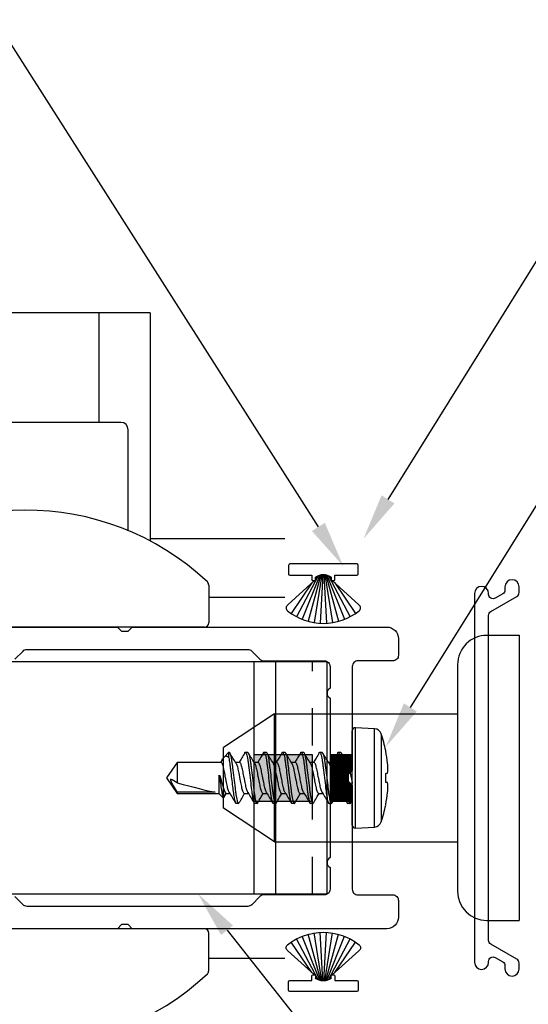
# Model space of a CAD drawing. Units: inches. Extents: x 0 to 575, y -171 to 369.
# Drawn here: x 570 to 571, y -6 to -3 of the extents above; entities that cross this region are included whole.
import ezdxf
from ezdxf import colors
from ezdxf.entities.mleader import LeaderData, LeaderLine
from ezdxf.math import Vec2, Vec3

# ---------------------------------------------------------------- set-up
doc = ezdxf.new("R2010")
doc.units = ezdxf.units.IN
doc.header["$LTSCALE"] = 0.5
doc.header["$MEASUREMENT"] = 0
doc.linetypes.add('HIDDEN2', pattern=[0.1875, 0.125, -0.0625])
doc.layers.get('0').update_dxf_attribs({"color": 255})
doc.layers.get('Defpoints').update_dxf_attribs({"color": 8})
doc.layers.add('Dimensions', color=74, linetype='Continuous', lineweight=9)
doc.layers.add("Part No's", color=8, linetype='Continuous', lineweight=35)
for name, color, linetype in [('Extrusion_01', 5, 'Continuous'), ('Extrusion_02', 1, 'Continuous'), ('Fastener', 9, 'Continuous'), ('Gasket', 9, 'Continuous'), ('Hardware', 30, 'Continuous'), ('Mesh', 8, 'Continuous')]:
    doc.layers.add(name, color=color, linetype=linetype)
doc.styles.get("Standard").update_dxf_attribs({"font": 'arial.ttf'})
doc.dimstyles.new('CRL$0', dxfattribs={"dimtxt": 0.125, "dimasz": 0.125, "dimexe": 0.125, "dimexo": 0.0625, "dimgap": 0.0625, "dimtad": 1, "dimdec": 4, "dimzin": 3, "dimdsep": 46, "dimlunit": 5, "dimtxsty": 'Standard', "dimblk": 'ARCHTICK', "dimcen": 0, "dimclrd": 256, "dimclre": 256, "dimclrt": 256, "dimadec": 8, "dimazin": 0, "dimtfac": 1, "dimtdec": 4, "dimtofl": 0, "dimtmove": 0, "dimatfit": 3, "dimfxl": 0.125, "dimtfill": 1, "dimfrac": 2, "dimtolj": 1, "dimtzin": 0, "dimlwd": -1, "dimlwe": -1, "dimarcsym": 0})

# ---------------------------------------------------------------- blocks, each defined once
blk = doc.blocks.new('620X12PPHSDSS')
for p, q in [((-0.0084, 0.135), (-0.0598, 0.1323)), ((-0.0084, 0.135), (-0.0084, -0.135)), ((-0.0777, -0.1187), (-0.0777, 0.1187)), ((-0.0598, 0.1323), (-0.0598, 0)), ((0, 0.127), (0, -0.127)), ((-0.0898, 0.073), (-0.0898, 0.072)), ((0.0045, 0.0672), (-0.0001, 0.0594)), ((0.0063, 0.069), (0.0125, 0.069)), ((0.0563, 0.069), (0.0625, 0.069)), ((0.1063, 0.069), (0.1125, 0.069)), ((0.1563, 0.069), (0.1625, 0.069)), ((0.2063, 0.069), (0.2125, 0.069)), ((0.2563, 0.069), (0.2625, 0.069)), ((0.3063, 0.069), (0.3125, 0.069)), ((0.3474, 0.0537), (0.3405, 0.0417)), ((0.3594, 0.0417), (0.3474, 0.0537)), ((0.0405, 0.0417), (0.0295, 0.0417)), ((0.0905, 0.0417), (0.0795, 0.0417)), ((0.1405, 0.0417), (0.1295, 0.0417)), ((0.1905, 0.0417), (0.1795, 0.0417)), ((0.2405, 0.0417), (0.2295, 0.0417)), ((0.2905, 0.0417), (0.2795, 0.0417)), ((0.3405, 0.0417), (0.3295, 0.0417)), ((0.3459, 0.0527), (0.3393, 0.0417)), ((0.4708, 0.0417), (0.3594, 0.0417)), ((0.3594, -0.0065), (0.3594, 0.0417)), ((0.3688, 0.0389), (0.4708, 0.0389)), ((0.5, 0), (0.4708, 0.0417)), ((0.4708, 0.0389), (0.4708, 0.0417)), ((-0.0898, 0.0122), (-0.0898, -0.0122)), ((-0.0598, 0), (-0.0598, -0.1323)), ((0.3563, -0.0065), (0.3563, 0.0003)), ((0.4708, -0.0417), (0.4708, 0.0132)), ((0.4708, -0.0417), (0.5, 0)), ((0.3594, -0.0065), (0.3563, -0.0065)), ((0.0001, -0.049), (0.0045, -0.0417)), ((0.0033, -0.0417), (0.0143, -0.0417)), ((0.0533, -0.0417), (0.0643, -0.0417)), ((0.1033, -0.0417), (0.1143, -0.0417)), ((0.1533, -0.0417), (0.1643, -0.0417)), ((0.2033, -0.0417), (0.2143, -0.0417)), ((0.2533, -0.0417), (0.2643, -0.0417)), ((0.3033, -0.0417), (0.3143, -0.0417)), ((0.3502, -0.0488), (0.3545, -0.0417)), ((0.3533, -0.0417), (0.4708, -0.0417)), ((-0.0898, -0.072), (-0.0898, -0.073)), ((0.0375, -0.069), (0.0313, -0.069)), ((0.0875, -0.069), (0.0813, -0.069)), ((0.1375, -0.069), (0.1313, -0.069)), ((0.1875, -0.069), (0.1813, -0.069)), ((0.2375, -0.069), (0.2313, -0.069)), ((0.2875, -0.069), (0.2813, -0.069)), ((0.3321, -0.069), (0.3313, -0.069)), ((0.3321, -0.054), (0.3321, -0.069)), ((0.3321, -0.069), (0.3449, -0.0562)), ((-0.0598, -0.1323), (-0.0084, -0.135))]:
    blk.add_line(p, q)
at = {"flags": 128}
for points in [[(-0.0947, 0.0127), (-0.0942, 0.0127), (-0.0937, 0.0126), (-0.0932, 0.0125), (-0.0926, 0.0125), (-0.092, 0.0124), (-0.0913, 0.0123), (-0.0906, 0.0123), (-0.0898, 0.0122)], [(-0.0898, -0.0122), (-0.0906, -0.0123), (-0.0913, -0.0123), (-0.092, -0.0124), (-0.0926, -0.0125), (-0.0932, -0.0125), (-0.0937, -0.0126), (-0.0942, -0.0127), (-0.0947, -0.0127)]]:
    blk.add_lwpolyline(points, dxfattribs=at)
for centre, radius, start, end in [((-0.008, 0.127), 0.008, 0, 93), ((0.277, 0), 0.374, 161.5026, 168.738), ((-0.0587, 0.1123), 0.02, 93, 161.5026), ((0.2783, 0), 0.3751, 168.9301, 173.9191), ((0.2227, 0.0104), 0.3188, 174.7225, 178.1491), ((-0.0369, 0.0253), 0.0592, 184.4837, 192.3363), ((-0.0369, -0.0253), 0.0592, 167.6637, 175.5163), ((0.2227, -0.0104), 0.3188, 181.8509, 185.2775), ((0.2783, 0), 0.3751, 186.0809, 191.0699), ((0.277, 0), 0.374, 191.262, 198.4974), ((-0.0587, -0.1123), 0.02, 198.4974, 267), ((-0.008, -0.127), 0.008, 267, 0)]:
    blk.add_arc(centre, radius, start, end)
blk.add_ellipse((0.4907, 0), major_axis=(0.143, -0.0411), ratio=0.048755, start_param=1.724549, end_param=2.605956)
for points, knots in [([(0.0063, 0.069), (0.0058, 0.0689), (0.0052, 0.0688), (0.0046, 0.0673), (0.0045, 0.067)], [0, 0, 0, 0, 0.824183, 1, 1, 1, 1]), ([(0.0313, -0.069), (0.0303, -0.069), (0.0293, -0.0673), (0.0271, -0.0603), (0.0259, -0.055), (0.0244, -0.0453), (0.0239, -0.0418), (0.0229, -0.0345), (0.0225, -0.0308), (0.021, -0.0185), (0.0199, -0.0092), (0.0176, 0.0092), (0.0165, 0.0185), (0.015, 0.0308), (0.0146, 0.0345), (0.0136, 0.0418), (0.0131, 0.0453), (0.0116, 0.055), (0.0104, 0.0603), (0.0082, 0.0673), (0.0072, 0.069), (0.0063, 0.069)], [0, 0, 0, 0, 0.125, 0.125, 0.25, 0.25, 0.3125, 0.3125, 0.375, 0.375, 0.5, 0.5, 0.625, 0.625, 0.6875, 0.6875, 0.75, 0.75, 0.875, 0.875, 1, 1, 1, 1]), ([(0.0375, -0.069), (0.0366, -0.069), (0.0355, -0.0673), (0.0333, -0.0603), (0.0322, -0.055), (0.0306, -0.0453), (0.0301, -0.0418), (0.0292, -0.0345), (0.0287, -0.0308), (0.0272, -0.0185), (0.0261, -0.0092), (0.0239, 0.0092), (0.0228, 0.0185), (0.0213, 0.0308), (0.0208, 0.0345), (0.0199, 0.0418), (0.0194, 0.0453), (0.0178, 0.055), (0.0167, 0.0603), (0.0145, 0.0673), (0.0134, 0.069), (0.0125, 0.069)], [0, 0, 0, 0, 0.125, 0.125, 0.25, 0.25, 0.3125, 0.3125, 0.375, 0.375, 0.5, 0.5, 0.625, 0.625, 0.6875, 0.6875, 0.75, 0.75, 0.875, 0.875, 1, 1, 1, 1]), ([(0.0307, 0.0396), (0.0279, 0.0442), (0.0223, 0.0536), (0.0167, 0.063), (0.0139, 0.0678)], [0, 0, 0, 0, 0.497242, 1, 1, 1, 1]), ([(0.0548, 0.0677), (0.052, 0.063), (0.0469, 0.0543), (0.0417, 0.0456), (0.0393, 0.0417)], [0, 0, 0, 0, 0.545359, 1, 1, 1, 1]), ([(0.0563, 0.069), (0.0559, 0.0689), (0.0554, 0.0689), (0.0549, 0.0678), (0.0548, 0.0675)], [0, 0, 0, 0, 0.779448, 1, 1, 1, 1]), ([(0.0813, -0.069), (0.0803, -0.069), (0.0793, -0.0673), (0.0771, -0.0603), (0.0759, -0.055), (0.0744, -0.0453), (0.0739, -0.0418), (0.0729, -0.0345), (0.0725, -0.0308), (0.071, -0.0185), (0.0699, -0.0092), (0.0676, 0.0092), (0.0665, 0.0185), (0.065, 0.0308), (0.0646, 0.0345), (0.0636, 0.0418), (0.0631, 0.0453), (0.0616, 0.055), (0.0604, 0.0603), (0.0582, 0.0673), (0.0572, 0.069), (0.0563, 0.069)], [0, 0, 0, 0, 0.125, 0.125, 0.25, 0.25, 0.3125, 0.3125, 0.375, 0.375, 0.5, 0.5, 0.625, 0.625, 0.6875, 0.6875, 0.75, 0.75, 0.875, 0.875, 1, 1, 1, 1]), ([(0.0875, -0.069), (0.0866, -0.069), (0.0855, -0.0673), (0.0833, -0.0603), (0.0822, -0.055), (0.0806, -0.0453), (0.0801, -0.0418), (0.0792, -0.0345), (0.0787, -0.0308), (0.0772, -0.0185), (0.0761, -0.0092), (0.0739, 0.0092), (0.0728, 0.0185), (0.0713, 0.0308), (0.0708, 0.0345), (0.0699, 0.0418), (0.0694, 0.0453), (0.0678, 0.055), (0.0667, 0.0603), (0.0645, 0.0673), (0.0634, 0.069), (0.0625, 0.069)], [0, 0, 0, 0, 0.125, 0.125, 0.25, 0.25, 0.3125, 0.3125, 0.375, 0.375, 0.5, 0.5, 0.625, 0.625, 0.6875, 0.6875, 0.75, 0.75, 0.875, 0.875, 1, 1, 1, 1]), ([(0.0808, 0.0395), (0.078, 0.0442), (0.0723, 0.0535), (0.0668, 0.0629), (0.064, 0.0677)], [0, 0, 0, 0, 0.497319, 1, 1, 1, 1]), ([(0.1048, 0.0677), (0.102, 0.063), (0.0969, 0.0543), (0.0917, 0.0456), (0.0893, 0.0417)], [0, 0, 0, 0, 0.544732, 1, 1, 1, 1]), ([(0.1063, 0.069), (0.1059, 0.0689), (0.1054, 0.0689), (0.1049, 0.0678), (0.1048, 0.0675)], [0, 0, 0, 0, 0.7777953, 1, 1, 1, 1]), ([(0.1313, -0.069), (0.1303, -0.069), (0.1293, -0.0673), (0.1271, -0.0603), (0.1259, -0.055), (0.1244, -0.0453), (0.1239, -0.0418), (0.1229, -0.0345), (0.1225, -0.0308), (0.121, -0.0185), (0.1199, -0.0092), (0.1176, 0.0092), (0.1165, 0.0185), (0.115, 0.0308), (0.1146, 0.0345), (0.1136, 0.0418), (0.1131, 0.0453), (0.1116, 0.055), (0.1104, 0.0603), (0.1082, 0.0673), (0.1072, 0.069), (0.1063, 0.069)], [0, 0, 0, 0, 0.125, 0.125, 0.25, 0.25, 0.3125, 0.3125, 0.375, 0.375, 0.5, 0.5, 0.625, 0.625, 0.6875, 0.6875, 0.75, 0.75, 0.875, 0.875, 1, 1, 1, 1]), ([(0.1375, -0.069), (0.1366, -0.069), (0.1355, -0.0673), (0.1333, -0.0603), (0.1322, -0.055), (0.1306, -0.0453), (0.1301, -0.0418), (0.1292, -0.0345), (0.1287, -0.0308), (0.1272, -0.0185), (0.1261, -0.0092), (0.1239, 0.0092), (0.1228, 0.0185), (0.1213, 0.0308), (0.1208, 0.0345), (0.1199, 0.0418), (0.1194, 0.0453), (0.1178, 0.055), (0.1167, 0.0603), (0.1145, 0.0673), (0.1134, 0.069), (0.1125, 0.069)], [0, 0, 0, 0, 0.125, 0.125, 0.25, 0.25, 0.3125, 0.3125, 0.375, 0.375, 0.5, 0.5, 0.625, 0.625, 0.6875, 0.6875, 0.75, 0.75, 0.875, 0.875, 1, 1, 1, 1]), ([(0.1308, 0.0395), (0.1276, 0.0448), (0.1219, 0.0542), (0.1164, 0.0636), (0.1139, 0.0678)], [0, 0, 0, 0, 0.562668, 1, 1, 1, 1]), ([(0.1548, 0.0677), (0.152, 0.063), (0.1469, 0.0543), (0.1417, 0.0457), (0.1393, 0.0417)], [0, 0, 0, 0, 0.5440917, 1, 1, 1, 1]), ([(0.1563, 0.069), (0.1559, 0.0689), (0.1554, 0.0689), (0.1549, 0.0678), (0.1548, 0.0675)], [0, 0, 0, 0, 0.779584, 1, 1, 1, 1]), ([(0.1813, -0.069), (0.1803, -0.069), (0.1793, -0.0673), (0.1771, -0.0603), (0.1759, -0.055), (0.1744, -0.0453), (0.1739, -0.0418), (0.1729, -0.0345), (0.1725, -0.0308), (0.171, -0.0185), (0.1699, -0.0092), (0.1676, 0.0092), (0.1665, 0.0185), (0.165, 0.0308), (0.1646, 0.0345), (0.1636, 0.0418), (0.1631, 0.0453), (0.1616, 0.055), (0.1604, 0.0603), (0.1582, 0.0673), (0.1572, 0.069), (0.1563, 0.069)], [0, 0, 0, 0, 0.125, 0.125, 0.25, 0.25, 0.3125, 0.3125, 0.375, 0.375, 0.5, 0.5, 0.625, 0.625, 0.6875, 0.6875, 0.75, 0.75, 0.875, 0.875, 1, 1, 1, 1]), ([(0.1875, -0.069), (0.1866, -0.069), (0.1855, -0.0673), (0.1833, -0.0603), (0.1822, -0.055), (0.1806, -0.0453), (0.1801, -0.0418), (0.1792, -0.0345), (0.1787, -0.0308), (0.1772, -0.0185), (0.1761, -0.0092), (0.1739, 0.0092), (0.1728, 0.0185), (0.1713, 0.0308), (0.1708, 0.0345), (0.1699, 0.0418), (0.1694, 0.0453), (0.1678, 0.055), (0.1667, 0.0603), (0.1645, 0.0673), (0.1634, 0.069), (0.1625, 0.069)], [0, 0, 0, 0, 0.125, 0.125, 0.25, 0.25, 0.3125, 0.3125, 0.375, 0.375, 0.5, 0.5, 0.625, 0.625, 0.6875, 0.6875, 0.75, 0.75, 0.875, 0.875, 1, 1, 1, 1]), ([(0.1807, 0.0396), (0.1779, 0.0442), (0.1723, 0.0536), (0.1668, 0.063), (0.164, 0.0677)], [0, 0, 0, 0, 0.497417, 1, 1, 1, 1]), ([(0.2048, 0.0677), (0.2017, 0.0624), (0.1966, 0.0537), (0.1913, 0.0451), (0.1893, 0.0417)], [0, 0, 0, 0, 0.607135, 1, 1, 1, 1]), ([(0.2063, 0.069), (0.2059, 0.0689), (0.2054, 0.0689), (0.2049, 0.0678), (0.2048, 0.0675)], [0, 0, 0, 0, 0.786917, 1, 1, 1, 1]), ([(0.2313, -0.069), (0.2303, -0.069), (0.2293, -0.0673), (0.2271, -0.0603), (0.2259, -0.055), (0.2244, -0.0453), (0.2239, -0.0418), (0.2229, -0.0345), (0.2225, -0.0308), (0.221, -0.0185), (0.2199, -0.0092), (0.2176, 0.0092), (0.2165, 0.0185), (0.215, 0.0308), (0.2146, 0.0345), (0.2136, 0.0418), (0.2131, 0.0453), (0.2116, 0.055), (0.2104, 0.0603), (0.2082, 0.0673), (0.2072, 0.069), (0.2063, 0.069)], [0, 0, 0, 0, 0.125, 0.125, 0.25, 0.25, 0.3125, 0.3125, 0.375, 0.375, 0.5, 0.5, 0.625, 0.625, 0.6875, 0.6875, 0.75, 0.75, 0.875, 0.875, 1, 1, 1, 1]), ([(0.2375, -0.069), (0.2366, -0.069), (0.2355, -0.0673), (0.2333, -0.0603), (0.2322, -0.055), (0.2306, -0.0453), (0.2301, -0.0418), (0.2292, -0.0345), (0.2287, -0.0308), (0.2272, -0.0185), (0.2261, -0.0092), (0.2239, 0.0092), (0.2228, 0.0185), (0.2213, 0.0308), (0.2208, 0.0345), (0.2199, 0.0418), (0.2194, 0.0453), (0.2178, 0.055), (0.2167, 0.0603), (0.2145, 0.0673), (0.2134, 0.069), (0.2125, 0.069)], [0, 0, 0, 0, 0.125, 0.125, 0.25, 0.25, 0.3125, 0.3125, 0.375, 0.375, 0.5, 0.5, 0.625, 0.625, 0.6875, 0.6875, 0.75, 0.75, 0.875, 0.875, 1, 1, 1, 1]), ([(0.2308, 0.0395), (0.228, 0.0442), (0.2223, 0.0535), (0.2168, 0.063), (0.214, 0.0677)], [0, 0, 0, 0, 0.497176, 1, 1, 1, 1]), ([(0.2548, 0.0677), (0.2517, 0.0624), (0.2466, 0.0538), (0.2413, 0.0451), (0.2393, 0.0417)], [0, 0, 0, 0, 0.607548, 1, 1, 1, 1]), ([(0.2563, 0.069), (0.2559, 0.0689), (0.2554, 0.0689), (0.2549, 0.0678), (0.2548, 0.0676)], [0, 0, 0, 0, 0.7943095, 1, 1, 1, 1]), ([(0.2813, -0.069), (0.2803, -0.069), (0.2793, -0.0673), (0.2771, -0.0603), (0.2759, -0.055), (0.2744, -0.0453), (0.2739, -0.0418), (0.2729, -0.0345), (0.2725, -0.0308), (0.271, -0.0185), (0.2699, -0.0092), (0.2676, 0.0092), (0.2665, 0.0185), (0.265, 0.0308), (0.2646, 0.0345), (0.2636, 0.0418), (0.2631, 0.0453), (0.2616, 0.055), (0.2604, 0.0603), (0.2582, 0.0673), (0.2572, 0.069), (0.2563, 0.069)], [0, 0, 0, 0, 0.125, 0.125, 0.25, 0.25, 0.3125, 0.3125, 0.375, 0.375, 0.5, 0.5, 0.625, 0.625, 0.6875, 0.6875, 0.75, 0.75, 0.875, 0.875, 1, 1, 1, 1]), ([(0.2875, -0.069), (0.2866, -0.069), (0.2855, -0.0673), (0.2833, -0.0603), (0.2822, -0.055), (0.2806, -0.0453), (0.2801, -0.0418), (0.2792, -0.0345), (0.2787, -0.0308), (0.2772, -0.0185), (0.2761, -0.0092), (0.2739, 0.0092), (0.2728, 0.0185), (0.2713, 0.0308), (0.2708, 0.0345), (0.2699, 0.0418), (0.2694, 0.0453), (0.2678, 0.055), (0.2667, 0.0603), (0.2645, 0.0673), (0.2634, 0.069), (0.2625, 0.069)], [0, 0, 0, 0, 0.125, 0.125, 0.25, 0.25, 0.3125, 0.3125, 0.375, 0.375, 0.5, 0.5, 0.625, 0.625, 0.6875, 0.6875, 0.75, 0.75, 0.875, 0.875, 1, 1, 1, 1]), ([(0.2807, 0.0396), (0.2779, 0.0442), (0.2723, 0.0536), (0.2667, 0.063), (0.2639, 0.0678)], [0, 0, 0, 0, 0.497243, 1, 1, 1, 1]), ([(0.3048, 0.0678), (0.3024, 0.0636), (0.2973, 0.0549), (0.292, 0.0463), (0.2893, 0.0417)], [0, 0, 0, 0, 0.473331, 1, 1, 1, 1]), ([(0.3063, 0.069), (0.3059, 0.0689), (0.3054, 0.0689), (0.3049, 0.0678), (0.3048, 0.0676)], [0, 0, 0, 0, 0.800751, 1, 1, 1, 1]), ([(0.3313, -0.069), (0.3303, -0.069), (0.3293, -0.0673), (0.3271, -0.0603), (0.3259, -0.055), (0.3244, -0.0453), (0.3239, -0.0418), (0.3229, -0.0345), (0.3225, -0.0308), (0.321, -0.0185), (0.3199, -0.0092), (0.3176, 0.0092), (0.3165, 0.0185), (0.315, 0.0308), (0.3146, 0.0345), (0.3136, 0.0418), (0.3131, 0.0453), (0.3116, 0.055), (0.3104, 0.0603), (0.3082, 0.0673), (0.3072, 0.069), (0.3063, 0.069)], [0, 0, 0, 0, 0.125, 0.125, 0.25, 0.25, 0.3125, 0.3125, 0.375, 0.375, 0.5, 0.5, 0.625, 0.625, 0.6875, 0.6875, 0.75, 0.75, 0.875, 0.875, 1, 1, 1, 1]), ([(0.3321, -0.054), (0.3312, -0.0495), (0.3304, -0.0441), (0.3293, -0.0355), (0.3289, -0.0326), (0.3282, -0.0263), (0.3278, -0.023), (0.3265, -0.0128), (0.3257, -0.0054), (0.3239, 0.0091), (0.323, 0.0163), (0.3214, 0.0296), (0.3207, 0.0356), (0.3192, 0.0468), (0.3183, 0.0519), (0.3166, 0.0604), (0.3157, 0.0637), (0.314, 0.068), (0.3132, 0.069), (0.3125, 0.069)], [0, 0, 0, 0, 0.125, 0.125, 0.1875, 0.1875, 0.25, 0.25, 0.375, 0.375, 0.5, 0.5, 0.625, 0.625, 0.75, 0.75, 0.875, 0.875, 1, 1, 1, 1]), ([(0.3308, 0.0395), (0.328, 0.0442), (0.3223, 0.0535), (0.3168, 0.0629), (0.314, 0.0677)], [0, 0, 0, 0, 0.497319, 1, 1, 1, 1]), ([(0.346, 0.0527), (0.346, 0.0527), (0.3462, 0.0535), (0.3467, 0.054), (0.3472, 0.0538), (0.3474, 0.0537)], [0, 0, 0, 0, 0.052021, 0.521605, 1, 1, 1, 1]), ([(0.3474, 0.0537), (0.3474, 0.0537), (0.3477, 0.0521), (0.3484, 0.0479), (0.3488, 0.0461), (0.3495, 0.042), (0.3499, 0.0397), (0.352, 0.027), (0.3542, 0.0133), (0.3563, 0.0003)], [0, 0, 0, 0, 0.25, 0.25, 0.375, 0.375, 0.5, 0.5, 1, 1, 1, 1]), ([(0.0307, 0.0394), (0.0309, 0.0392), (0.0317, 0.0382), (0.033, 0.0348), (0.0346, 0.0296), (0.0361, 0.0233), (0.0375, 0.0161), (0.0391, 0.0083), (0.0408, 0), (0.0424, -0.0083), (0.044, -0.0161), (0.0454, -0.0233), (0.0469, -0.0296), (0.0485, -0.0349), (0.0502, -0.0388), (0.0518, -0.0413), (0.0528, -0.0416), (0.0533, -0.0417)], [0, 0, 0, 0, 0.0250955, 0.0963161, 0.1670283, 0.2357814, 0.3029287, 0.372484, 0.4435342, 0.5145845, 0.5841398, 0.6512871, 0.7200402, 0.7907524, 0.8619729, 0.9321844, 1, 1, 1, 1]), ([(0.063, -0.0394), (0.0628, -0.0391), (0.0621, -0.0381), (0.0608, -0.0348), (0.0591, -0.0296), (0.0576, -0.0233), (0.0562, -0.0161), (0.0547, -0.0083), (0.053, 0), (0.0513, 0.0083), (0.0498, 0.0161), (0.0484, 0.0233), (0.0469, 0.0296), (0.0452, 0.0349), (0.0436, 0.0388), (0.0419, 0.0413), (0.041, 0.0416), (0.0405, 0.0417)], [0, 0, 0, 0, 0.023434, 0.094776, 0.165609, 0.234479, 0.301741, 0.371415, 0.442586, 0.513757, 0.583431, 0.650693, 0.719563, 0.790396, 0.861738, 0.932069, 1, 1, 1, 1]), ([(0.0808, 0.0394), (0.0809, 0.0391), (0.0817, 0.0382), (0.083, 0.0348), (0.0846, 0.0296), (0.0861, 0.0233), (0.0875, 0.0161), (0.0891, 0.0083), (0.0908, 0), (0.0924, -0.0083), (0.094, -0.0161), (0.0954, -0.0233), (0.0969, -0.0296), (0.0985, -0.0349), (0.1002, -0.0388), (0.1018, -0.0413), (0.1028, -0.0416), (0.1033, -0.0417)], [0, 0, 0, 0, 0.023888, 0.095196, 0.165996, 0.234834, 0.302065, 0.371706, 0.442845, 0.513983, 0.583625, 0.650855, 0.719693, 0.790493, 0.861802, 0.9321, 1, 1, 1, 1]), ([(0.113, -0.0394), (0.1128, -0.0392), (0.1121, -0.0382), (0.1108, -0.0348), (0.1091, -0.0296), (0.1076, -0.0233), (0.1062, -0.0161), (0.1047, -0.0083), (0.103, 0), (0.1013, 0.0083), (0.0998, 0.0161), (0.0984, 0.0233), (0.0969, 0.0296), (0.0952, 0.0349), (0.0936, 0.0388), (0.0919, 0.0413), (0.091, 0.0416), (0.0905, 0.0417)], [0, 0, 0, 0, 0.0243899, 0.095662, 0.1664254, 0.2352282, 0.3024241, 0.3720298, 0.4431314, 0.5142331, 0.5838388, 0.6510347, 0.7198375, 0.7906009, 0.861873, 0.9321353, 1, 1, 1, 1]), ([(0.1308, 0.0394), (0.1309, 0.0391), (0.1317, 0.0382), (0.133, 0.0348), (0.1346, 0.0296), (0.1361, 0.0233), (0.1375, 0.0161), (0.1391, 0.0083), (0.1407, 0), (0.1424, -0.0083), (0.144, -0.0161), (0.1454, -0.0233), (0.1469, -0.0296), (0.1485, -0.0349), (0.1502, -0.0388), (0.1518, -0.0413), (0.1528, -0.0416), (0.1533, -0.0417)], [0, 0, 0, 0, 0.023796, 0.095112, 0.165918, 0.234763, 0.302, 0.371648, 0.442793, 0.513938, 0.583586, 0.650822, 0.719667, 0.790474, 0.861789, 0.932094, 1, 1, 1, 1]), ([(0.1631, -0.0395), (0.1628, -0.0392), (0.1621, -0.0382), (0.1608, -0.0348), (0.1591, -0.0296), (0.1576, -0.0233), (0.1562, -0.0161), (0.1547, -0.0083), (0.153, 0), (0.1513, 0.0083), (0.1498, 0.0161), (0.1484, 0.0233), (0.1469, 0.0296), (0.1452, 0.0349), (0.1436, 0.0388), (0.1419, 0.0413), (0.141, 0.0416), (0.1405, 0.0417)], [0, 0, 0, 0, 0.0264842, 0.0976033, 0.1682148, 0.2368699, 0.3039216, 0.3733778, 0.4443268, 0.5152759, 0.5847321, 0.6517838, 0.7204389, 0.7910504, 0.8621695, 0.932281, 1, 1, 1, 1]), ([(0.1807, 0.0394), (0.1809, 0.0392), (0.1817, 0.0382), (0.183, 0.0348), (0.1846, 0.0296), (0.1861, 0.0233), (0.1875, 0.0161), (0.1891, 0.0083), (0.1907, 0), (0.1924, -0.0083), (0.194, -0.0161), (0.1954, -0.0233), (0.1969, -0.0296), (0.1985, -0.0349), (0.2002, -0.0388), (0.2018, -0.0413), (0.2028, -0.0416), (0.2033, -0.0417)], [0, 0, 0, 0, 0.025219, 0.096431, 0.167134, 0.235878, 0.303017, 0.372563, 0.443605, 0.514646, 0.584192, 0.651331, 0.720076, 0.790779, 0.86199, 0.932193, 1, 1, 1, 1]), ([(0.213, -0.0395), (0.2128, -0.0392), (0.2121, -0.0382), (0.2108, -0.0348), (0.2091, -0.0296), (0.2076, -0.0233), (0.2062, -0.0161), (0.2047, -0.0083), (0.203, 0), (0.2013, 0.0083), (0.1998, 0.0161), (0.1984, 0.0233), (0.1969, 0.0296), (0.1952, 0.0349), (0.1936, 0.0388), (0.1919, 0.0413), (0.191, 0.0416), (0.1905, 0.0417)], [0, 0, 0, 0, 0.025513, 0.096703, 0.167385, 0.236108, 0.303227, 0.372753, 0.443772, 0.514792, 0.584318, 0.651436, 0.72016, 0.790842, 0.862032, 0.932213, 1, 1, 1, 1]), ([(0.2308, 0.0394), (0.231, 0.0391), (0.2317, 0.0381), (0.233, 0.0348), (0.2346, 0.0296), (0.2361, 0.0233), (0.2375, 0.0161), (0.2391, 0.0083), (0.2408, 0), (0.2424, -0.0083), (0.244, -0.0161), (0.2454, -0.0233), (0.2469, -0.0296), (0.2485, -0.0349), (0.2502, -0.0388), (0.2518, -0.0413), (0.2528, -0.0416), (0.2533, -0.0417)], [0, 0, 0, 0, 0.023129, 0.094493, 0.165348, 0.23424, 0.301522, 0.371218, 0.442412, 0.513605, 0.583301, 0.650584, 0.719475, 0.79033, 0.861694, 0.932048, 1, 1, 1, 1]), ([(0.263, -0.0394), (0.2628, -0.0392), (0.2621, -0.0382), (0.2608, -0.0348), (0.2591, -0.0296), (0.2576, -0.0233), (0.2562, -0.0161), (0.2547, -0.0083), (0.253, 0), (0.2513, 0.0083), (0.2498, 0.0161), (0.2484, 0.0233), (0.2469, 0.0296), (0.2452, 0.0349), (0.2436, 0.0388), (0.2419, 0.0413), (0.241, 0.0416), (0.2405, 0.0417)], [0, 0, 0, 0, 0.0242, 0.095486, 0.166263, 0.23508, 0.302289, 0.371908, 0.443023, 0.514139, 0.583758, 0.650967, 0.719783, 0.79056, 0.861846, 0.932122, 1, 1, 1, 1]), ([(0.2807, 0.0394), (0.2809, 0.0392), (0.2817, 0.0382), (0.283, 0.0348), (0.2846, 0.0296), (0.2861, 0.0233), (0.2875, 0.0161), (0.2891, 0.0083), (0.2908, 0), (0.2924, -0.0083), (0.294, -0.0161), (0.2954, -0.0233), (0.2969, -0.0296), (0.2985, -0.0349), (0.3002, -0.0388), (0.3018, -0.0413), (0.3028, -0.0416), (0.3033, -0.0417)], [0, 0, 0, 0, 0.025106, 0.096325, 0.167037, 0.235789, 0.302936, 0.37249, 0.44354, 0.51459, 0.584144, 0.651291, 0.720043, 0.790755, 0.861974, 0.932185, 1, 1, 1, 1]), ([(0.313, -0.0394), (0.3128, -0.0391), (0.3121, -0.0381), (0.3108, -0.0348), (0.3091, -0.0296), (0.3076, -0.0233), (0.3062, -0.0161), (0.3047, -0.0083), (0.303, 0), (0.3013, 0.0083), (0.2998, 0.0161), (0.2984, 0.0233), (0.2969, 0.0296), (0.2952, 0.0349), (0.2936, 0.0388), (0.2919, 0.0413), (0.291, 0.0416), (0.2905, 0.0417)], [0, 0, 0, 0, 0.023282, 0.094635, 0.165479, 0.23436, 0.301632, 0.371317, 0.442499, 0.513681, 0.583366, 0.650638, 0.719519, 0.790363, 0.861716, 0.932058, 1, 1, 1, 1]), ([(0.3308, 0.0394), (0.3309, 0.0391), (0.3317, 0.0382), (0.333, 0.0348), (0.3346, 0.0296), (0.3361, 0.0233), (0.3375, 0.0161), (0.3391, 0.0083), (0.3408, 0), (0.3424, -0.0083), (0.344, -0.0161), (0.3454, -0.0233), (0.3469, -0.0296), (0.3485, -0.0349), (0.3502, -0.0388), (0.3518, -0.0413), (0.3528, -0.0416), (0.3533, -0.0417)], [0, 0, 0, 0, 0.02388, 0.09519, 0.16599, 0.234829, 0.30206, 0.371702, 0.442841, 0.513979, 0.583621, 0.650852, 0.719691, 0.790492, 0.861801, 0.9321, 1, 1, 1, 1]), ([(0.3563, -0.0065), (0.3548, -0.0005), (0.3533, 0.0056), (0.3501, 0.017), (0.3484, 0.0224), (0.3452, 0.0314), (0.3436, 0.0352), (0.3413, 0.0403), (0.3405, 0.0417), (0.3405, 0.0417)], [0, 0, 0, 0, 0.25, 0.25, 0.5, 0.5, 0.75, 0.75, 1, 1, 1, 1]), ([(0.4893, 0.0032), (0.4888, 0.0066), (0.4876, 0.0097), (0.4848, 0.0159), (0.4832, 0.0189), (0.4781, 0.0276), (0.4745, 0.0333), (0.4708, 0.0389)], [0, 0, 0, 0, 0.25, 0.25, 0.5, 0.5, 1, 1, 1, 1]), ([(0.013, -0.0394), (0.0128, -0.0391), (0.0121, -0.0381), (0.0108, -0.0348), (0.0091, -0.0296), (0.0076, -0.0233), (0.0062, -0.0161), (0.0047, -0.0083), (0.003, -0.0002), (0.0015, 0.0077), (0.0005, 0.0126), (0, 0.015)], [0, 0, 0, 0, 0.040013, 0.164543, 0.288184, 0.408399, 0.525806, 0.647424, 0.771656, 0.886874, 1, 1, 1, 1]), ([(0.013, -0.0395), (0.0158, -0.0442), (0.0214, -0.0535), (0.027, -0.063), (0.0298, -0.0677)], [0, 0, 0, 0, 0.497111, 1, 1, 1, 1]), ([(0.039, -0.0677), (0.0418, -0.063), (0.0469, -0.0543), (0.0521, -0.0457), (0.0545, -0.0417)], [0, 0, 0, 0, 0.543812, 1, 1, 1, 1]), ([(0.063, -0.0395), (0.0658, -0.0442), (0.0714, -0.0535), (0.077, -0.0629), (0.0798, -0.0677)], [0, 0, 0, 0, 0.4972571, 1, 1, 1, 1]), ([(0.089, -0.0677), (0.0918, -0.063), (0.0969, -0.0543), (0.1021, -0.0456), (0.1045, -0.0417)], [0, 0, 0, 0, 0.545625, 1, 1, 1, 1]), ([(0.113, -0.0396), (0.1158, -0.0442), (0.1214, -0.0535), (0.127, -0.063), (0.1298, -0.0677)], [0, 0, 0, 0, 0.497364, 1, 1, 1, 1]), ([(0.1389, -0.0678), (0.1417, -0.063), (0.1469, -0.0543), (0.1521, -0.0457), (0.1545, -0.0417)], [0, 0, 0, 0, 0.543993, 1, 1, 1, 1]), ([(0.1631, -0.0397), (0.1642, -0.0415), (0.1666, -0.0455), (0.1706, -0.0522), (0.1751, -0.0598), (0.1782, -0.0649), (0.1798, -0.0677)], [0, 0, 0, 0, 0.208641, 0.440533, 0.701691, 1, 1, 1, 1]), ([(0.189, -0.0677), (0.1918, -0.0629), (0.1969, -0.0543), (0.2021, -0.0456), (0.2045, -0.0417)], [0, 0, 0, 0, 0.544943, 1, 1, 1, 1]), ([(0.213, -0.0396), (0.2158, -0.0443), (0.2215, -0.0536), (0.227, -0.063), (0.2298, -0.0678)], [0, 0, 0, 0, 0.497292, 1, 1, 1, 1]), ([(0.2389, -0.0678), (0.2414, -0.0636), (0.2465, -0.0549), (0.2517, -0.0463), (0.2545, -0.0417)], [0, 0, 0, 0, 0.4740399, 1, 1, 1, 1]), ([(0.263, -0.0396), (0.2658, -0.0442), (0.2715, -0.0536), (0.277, -0.063), (0.2798, -0.0677)], [0, 0, 0, 0, 0.4971742, 1, 1, 1, 1]), ([(0.289, -0.0677), (0.2918, -0.063), (0.2969, -0.0543), (0.3021, -0.0457), (0.3045, -0.0417)], [0, 0, 0, 0, 0.543816, 1, 1, 1, 1]), ([(0.313, -0.0395), (0.3158, -0.0442), (0.3214, -0.0535), (0.327, -0.063), (0.3298, -0.0677)], [0, 0, 0, 0, 0.497127, 1, 1, 1, 1]), ([(0.3502, -0.0488), (0.3493, -0.0503), (0.3475, -0.0532), (0.345, -0.0562), (0.3426, -0.0582), (0.3399, -0.0592), (0.3372, -0.0587), (0.3346, -0.0571), (0.3329, -0.055), (0.3321, -0.054)], [0, 0, 0, 0, 0.130611, 0.263378, 0.399265, 0.551782, 0.707383, 0.852375, 1, 1, 1, 1]), ([(0.039, -0.0675), (0.0389, -0.0678), (0.0384, -0.0689), (0.0379, -0.0689), (0.0375, -0.069)], [0, 0, 0, 0, 0.218388, 1, 1, 1, 1]), ([(0.089, -0.0675), (0.0889, -0.0678), (0.0884, -0.0689), (0.0879, -0.0689), (0.0875, -0.069)], [0, 0, 0, 0, 0.218002, 1, 1, 1, 1]), ([(0.139, -0.0676), (0.1389, -0.0678), (0.1383, -0.0689), (0.1379, -0.0689), (0.1375, -0.069)], [0, 0, 0, 0, 0.201141, 1, 1, 1, 1]), ([(0.189, -0.0675), (0.1889, -0.0678), (0.1884, -0.0689), (0.1879, -0.0689), (0.1875, -0.069)], [0, 0, 0, 0, 0.223886, 1, 1, 1, 1]), ([(0.2389, -0.0676), (0.2388, -0.0678), (0.2383, -0.0689), (0.2379, -0.0689), (0.2375, -0.069)], [0, 0, 0, 0, 0.19675, 1, 1, 1, 1]), ([(0.289, -0.0675), (0.2889, -0.0678), (0.2884, -0.0689), (0.2879, -0.0689), (0.2875, -0.069)], [0, 0, 0, 0, 0.218419, 1, 1, 1, 1])]:
    blk.add_open_spline(points, degree=3, knots=knots)
for points in [[(0.3563, 0.0003), (0.3573, -0.0021), (0.3583, -0.0043), (0.3594, -0.0065)], [(0.4708, 0.0132), (0.477, 0.0099), (0.4831, 0.0065), (0.4893, 0.0032)], [(0.0033, -0.0417), (0.0023, -0.0417), (0.0012, -0.0406), (0, -0.0382)]]:
    blk.add_open_spline(points, degree=3)
blk = doc.blocks.new('G50MH009')
for p, q in [((-0.0013, 0.0292), (-0.0083, 0.1598)), ((0.0013, 0.0292), (0.0083, 0.1598)), ((-0.0307, 0.0513), (-0.0864, 0.1335)), ((-0.0136, 0.0317), (-0.0721, 0.1421)), ((-0.0097, 0.0304), (-0.057, 0.1491)), ((-0.0066, 0.0297), (-0.0412, 0.1544)), ((-0.0038, 0.0294), (-0.0249, 0.158)), ((0.0038, 0.0294), (0.0249, 0.158)), ((0.0066, 0.0297), (0.0412, 0.1544)), ((0.0097, 0.0304), (0.057, 0.1491)), ((0.0136, 0.0317), (0.0721, 0.1421)), ((0.0307, 0.0513), (0.0864, 0.1335)), ((-0.0954, 0.11), (-0.0238, 0.045)), ((0.0238, 0.045), (0.0954, 0.11)), ((-0.031, 0.03), (-0.0897, 0.03)), ((-0.031, 0.0425), (-0.031, 0.03)), ((-0.0235, 0.045), (-0.0285, 0.045)), ((-0.021, 0.0355), (-0.021, 0.0425)), ((-0.0192, 0.0344), (-0.021, 0.037)), ((0.0192, 0.0344), (0.021, 0.037)), ((0.021, 0.0425), (0.021, 0.0355)), ((0.0285, 0.045), (0.0235, 0.045)), ((0.031, 0.03), (0.031, 0.0425)), ((0.0897, 0.03), (0.031, 0.03)), ((-0.0935, 0.0262), (-0.0935, 0.0038)), ((-0.0897, 0), (0.0897, 0)), ((0.0935, 0.0038), (0.0935, 0.0262))]:
    blk.add_line(p, q)
for centre, radius, start, end in [((0, 0.006), 0.154, 51.3047, 128.6953), ((-0.09, 0.1184), 0.01, 128.6953, 237.4542), ((0.09, 0.1184), 0.01, 302.5458, 51.3047), ((-0.0897, 0.0262), 0.0038, 90, 180), ((-0.0285, 0.0425), 0.0025, 90, 180), ((-0.0235, 0.0425), 0.0025, 0, 90), ((0, 0.0672), 0.038, 236.4523, 303.5477), ((0.0235, 0.0425), 0.0025, 90, 180), ((0.0285, 0.0425), 0.0025, 0, 90), ((0.0897, 0.0262), 0.0038, 0, 90), ((-0.0897, 0.0038), 0.0038, 180, 270), ((0.0897, 0.0038), 0.0038, 270, 0)]:
    blk.add_arc(centre, radius, start, end)
blk = doc.blocks.new('G50MA159BL')
at = {"transparency": 33554687}
blk.add_lwpolyline([(-0.448, -0.006, -0.267949), (-0.4376, 0), (0.4376, 0, -0.267949), (0.448, -0.006), (0.4884, -0.076, 0.267949), (0.4988, -0.082), (0.5145, -0.082, 1), (0.5145, -0.044), (0.5057, -0.044, -0.267949), (0.4953, -0.038), (0.4838, -0.018, -0.57735), (0.4942, 0), (0.4965, 0, 1), (0.4965, 0.038), (-0.4965, 0.038, 1), (-0.4965, 0), (-0.4942, 0, -0.57735), (-0.4838, -0.018), (-0.4953, -0.038, -0.267949), (-0.5057, -0.044), (-0.5145, -0.044, 1), (-0.5145, -0.082), (-0.4988, -0.082, 0.267949), (-0.4884, -0.076)], format="xyb", close=True, dxfattribs=at)
blk = doc.blocks.new('G50MA020')
at = {"layer": 'Mesh', "transparency": 33554687}
h = blk.add_hatch(dxfattribs=at)
h.set_pattern_fill('ANSI31', color=256, scale=0.025)
h.paths.add_polyline_path([(0.0625, 0.06), (-0.0625, 0.06), (-0.0625, 0), (-0.0201, 0), (-0.009, 0.0111), (0.009, 0.0111), (0.0201, 0), (0.0625, 0)])
at = {"transparency": 33554687}
for p, q in [((-0.0201, 0), (-0.009, 0.0111)), ((-0.009, 0.0111), (0.009, 0.0111)), ((0.009, 0.0111), (0.0201, 0))]:
    blk.add_line(p, q, dxfattribs=at)
for points in [[(0.406, 1.698), (0.406, 0.632), (0.395, 0.621), (0.395, 0.603), (0.406, 0.592), (0.406, -0.093, -0.414214), (0.375, -0.124), (0.33, -0.124, -0.414214), (0.315, -0.109), (0.315, -0.015, 0.414214), (0.3, 0), (0.02, 0), (0.009, 0.011), (-0.009, 0.011), (-0.02, 0), (-0.3, 0, 0.414214), (-0.315, -0.015), (-0.315, -0.109, -0.414214), (-0.33, -0.124), (-0.375, -0.124, -0.414214), (-0.406, -0.093), (-0.406, 0.592), (-0.395, 0.603), (-0.395, 0.621), (-0.406, 0.632), (-0.406, 1.698)], [(0.3194, 0.9076), (0.3416, 0.8854, -0.198912), (0.346, 0.8748), (0.346, 0.2812, -0.198912), (0.3416, 0.2706), (0.3194, 0.2484, 0.198912), (0.315, 0.2378), (0.315, 0.075, -0.414214), (0.3, 0.06), (0.2413, 0.06, 0.603023), (0.2147, 0.06), (-0.2147, 0.06, 0.603023), (-0.2413, 0.06), (-0.3, 0.06, -0.414214), (-0.315, 0.075), (-0.315, 0.2378, 0.198912), (-0.3194, 0.2484), (-0.3416, 0.2706, -0.198912), (-0.346, 0.2812), (-0.346, 0.8748, -0.198912), (-0.3416, 0.8854), (-0.3194, 0.9076, 0.198912)]]:
    blk.add_lwpolyline(points, format="xyb", dxfattribs=at)
at = {"layer": 'Mesh', "transparency": 33554687}
for points in [[(-0.0625, 0.06), (-0.0625, 0)], [(0.0625, 0), (0.0625, 0.06)]]:
    blk.add_lwpolyline(points, dxfattribs=at)
blk = doc.blocks.new('GD')
for p, q in [((0.8346, 0.519), (0.8346, 0.4178)), ((0.8465, 0.406), (2.1614, 0.406)), ((0.0866, 0.3839), (0, 0.3839)), ((0, -0.3839), (0, 0.3839)), ((0.1654, -0.3051), (0.1654, 0.3051)), ((0.6575, 0.1722), (0.1654, 0.1722)), ((0.6575, 0.1722), (0.6575, -0.1722)), ((0.6575, 0.1722), (0.7953, 0.0817)), ((0.7953, 0.0817), (0.7953, -0.0817)), ((0.6575, -0.1722), (0.7953, -0.0817)), ((0.6575, -0.1722), (0.1654, -0.1722)), ((0.0866, -0.3839), (0, -0.3839)), ((0.8346, -0.519), (0.8346, -0.4178)), ((0.8465, -0.406), (2.1614, -0.406)), ((0.9921, -1.2525), (0.9921, -0.6376)), ((1.0512, -0.6656), (1.0512, -0.9375)), ((1.0709, -0.9572), (1.5827, -0.9572)), ((1.1299, -1.2525), (1.1299, -0.9572)), ((0.9921, -1.2525), (1.1299, -1.2525)), ((1.1299, -1.2525), (1.5236, -1.2525))]:
    blk.add_line(p, q)
for centre, radius, start, end in [((1.3268, 0.0074), 0.7136, 46.3972, 133.191), ((0.8465, 0.519), 0.0118, 133.191, 180), ((0.8465, 0.4178), 0.0118, 180, 270), ((0.0866, 0.3051), 0.0787, 0, 90), ((0.0866, -0.3051), 0.0787, 270, 0), ((0.8465, -0.4178), 0.0118, 90, 180), ((0.8465, -0.519), 0.0118, 180, 226.809), ((1.3268, -0.0074), 0.7136, 226.809, 313.6028), ((1.0709, -0.9375), 0.0197, 180, 270)]:
    blk.add_arc(centre, radius, start, end)
blk = doc.blocks.new('_ArchTick')
at = {"color": 0, "linetype": 'ByBlock', "const_width": 0.15}
blk.add_lwpolyline([(-0.5, -0.5), (0.5, 0.5)], dxfattribs=at)
blk = doc.blocks.new('*D89')
at = {"layer": 'Defpoints', "color": 0, "ltscale": 5, "transparency": 16777216}
for p in [(572.1162, -5.344), (563.45, -5.6464), (572.1162, -9.5972)]:
    blk.add_point(p, dxfattribs=at)
at = {"layer": 'Dimensions', "ltscale": 5, "transparency": 16777216}
for p, q in [((572.1162, -5.4065), (572.1162, -9.7222)), ((563.575, -9.5972), (572.1162, -9.5972))]:
    blk.add_line(p, q, dxfattribs=at)
blk.add_solid([(563.575, -9.5763), (563.575, -9.618), (563.45, -9.5972)], dxfattribs=at)
at = {"layer": 'Dimensions', "ltscale": 5, "transparency": 16777216, "xscale": 0.125, "yscale": 0.125, "zscale": 0.125}
blk.add_blockref('_ArchTick', (572.1162, -9.5972), dxfattribs=at)
at = {"layer": 'Dimensions', "ltscale": 5, "transparency": 16777216, "insert": (567.8456, -9.4721), "char_height": 0.125, "attachment_point": 5, "bg_fill": 3, "box_fill_scale": 1.25, "bg_fill_color": 256, "bg_fill_true_color": 13158600, "bg_fill_transparency": 0}
blk.add_mtext('\\A1;FRAME WIDTH', dxfattribs=at)

msp = doc.modelspace()

# ---------------------------------------------------------------- hatches: boundary and pattern name
at = {"layer": 'Hardware', "transparency": 33554687}
h = msp.add_hatch(color=256, dxfattribs=at)
h.dxf.hatch_style = 1
h.paths.add_polyline_path([(570.31929, -5.06522), (570.31929, -4.94022), (570.16181, -4.94022), (570.16181, -5.06522)])

# ---------------------------------------------------------------- linework, layer by layer
at = {"layer": 'Extrusion_02', "transparency": 33554687}
for p, q in [((570.24517, -4.359), (569.88305, -4.359)), ((570.04053, -4.51648), (570.24517, -4.51648)), ((570.24517, -5.48895), (570.04053, -5.48895))]:
    msp.add_line(p, q, dxfattribs=at)
at = {"layer": 'Hardware', "transparency": 33554687}
for p, q in [((570.16181, -4.69022), (570.16181, -5.31522)), ((570.21987, -4.69022), (570.21987, -5.31522))]:
    msp.add_line(p, q, dxfattribs=at)
at = {"layer": 'Hardware', "linetype": 'HIDDEN2', "transparency": 33554687}
msp.add_line((570.31929, -5.31522), (570.31929, -4.69022), dxfattribs=at)
at = {"layer": 'Hardware', "transparency": 33554687}
msp.add_lwpolyline([(568.75066, -4.69022), (568.75066, -5.31522), (570.35866, -5.31522), (570.35866, -4.69022)], close=True, dxfattribs=at)
at = {"layer": 'Hardware', "transparency": 33554687, "elevation": 0}
msp.add_lwpolyline([(570.31929, -5.06522), (570.31929, -4.94022), (570.16181, -4.94022), (570.16181, -5.06522)], close=True, dxfattribs=at)

# ---------------------------------------------------------------- block references
at = {"layer": 'Extrusion_01', "transparency": 33554687, "rotation": 90}
msp.add_blockref('G50MA020', (570.42666, -5.00272), dxfattribs=at)
at = {"layer": 'Extrusion_02', "transparency": 33554687, "rotation": 90}
msp.add_blockref('G50MA159BL', (570.79319, -5.00272), dxfattribs=at)
at = {"layer": 'Fastener', "transparency": 33554687, "rotation": 180}
msp.add_blockref('620X12PPHSDSS', (570.42666, -5.00272), dxfattribs=at)
at = {"layer": 'Gasket', "transparency": 33554687, "rotation": 180}
msp.add_blockref('G50MH009', (570.34872, -4.42668), dxfattribs=at)
at = {"layer": 'Gasket', "transparency": 33554687, "xscale": -1}
msp.add_blockref('G50MH009', (570.34872, -5.57833), dxfattribs=at)
at = {"layer": 'Hardware', "transparency": 33554687, "rotation": 180}
msp.add_blockref('GD', (570.87517, -5.00272), dxfattribs=at)

# ---------------------------------------------------------------- leaders
at = {"layer": "Part No's", "transparency": 33554687}
ml = msp.add_multileader_mtext('Standard', dxfattribs=at)
ml.set_content('{\\fArial Narrow|b0|i0|c0|p34;G50MH009}', color=256)
ml.set_leader_properties()
ml.build(insert=Vec2(0, 0))
ml.multileader.update_dxf_attribs({"dogleg_length": 0.36, "arrow_head_size": 0.125})
ctx = ml.context
ctx.base_point, ctx.char_height, ctx.arrow_head_size, ctx.landing_gap_size, ctx.plane_origin = Vec3(568.02001, -3.02706), 0.125, 0.125, 0.0625, Vec3(567.51566, -3.28433)
ctx.text_align_type = 2
notes = []
notes.append((ctx, [(0, (1, 1, 0), (569.50896, -3.02706), (-1, 0), 0.64609, [(0, [(570.40241, -4.43261)], 0, [])])]))
ctx.mtext.insert, ctx.mtext.width, ctx.mtext.defined_height, ctx.mtext.alignment, ctx.mtext.flow_direction = Vec3(568.80037, -2.96349), 1.2552202, 0.17265, 3, 5
ml = msp.add_multileader_mtext('Standard', dxfattribs=at)
ml.set_content('{\\fArial Narrow|b0|i0|c0|p34;G50MA115}', color=256)
ml.set_leader_properties()
ml.build(insert=Vec2(0, 0))
ml.multileader.update_dxf_attribs({"dogleg_length": 0.36, "arrow_head_size": 0.125})
ctx = ml.context
ctx.base_point, ctx.char_height, ctx.arrow_head_size, ctx.landing_gap_size, ctx.plane_origin = Vec3(571.79302, -3.27272, 0), 0.125, 0.125, 0.0625, Vec3(573.0546, -3.64539, 0)
notes.append((ctx, [(0, (1, 1, 0), (571.13193, -3.27272, 0), (1, 0), 0.66109, [(0, [(570.45668, -4.359, 0)], 0, [])])]))
ctx.mtext.insert, ctx.mtext.width, ctx.mtext.defined_height, ctx.mtext.flow_direction = Vec3(571.85552, -3.20915, 0), 1.2552202, 0.17265, 5
ml = msp.add_multileader_mtext('Standard', dxfattribs=at)
ml.set_content('{\\fArial Narrow|b0|i0|c186|p34;620X\\fArial Narrow|b0|i0|c0|p34;12\\fArial Narrow|b0|i0|c186|p34;PPHSDSS}', color=256)
ml.set_leader_properties()
ml.build(insert=Vec2(0, 0))
ml.multileader.update_dxf_attribs({"dogleg_length": 0.36, "arrow_head_size": 0.125})
ctx = ml.context
ctx.base_point, ctx.char_height, ctx.arrow_head_size, ctx.landing_gap_size, ctx.plane_origin = Vec3(571.98309, -3.62583, 0), 0.125, 0.125, 0.0625, Vec3(573.34144, -3.84113, 0)
notes.append((ctx, [(0, (1, 1, 0), (571.322, -3.62583, 0), (1, 0), 0.66109, [(0, [(570.51666, -4.91903, 0)], 0, [])])]))
ctx.mtext.insert, ctx.mtext.width, ctx.mtext.defined_height, ctx.mtext.flow_direction = Vec3(572.04559, -3.56227, 0), 1.2552202, 0.17265, 5
for ctx, leaders in notes:
    for number, flags, end, landing, length, lines in leaders:
        leader = LeaderData()
        leader.index, (leader.has_last_leader_line, leader.has_dogleg_vector, leader.attachment_direction) = number, flags
        leader.last_leader_point, leader.dogleg_vector, leader.dogleg_length = Vec3(end), Vec3(landing), length
        for number, points, colour, breaks in lines:
            line = LeaderLine()
            line.index, line.vertices, line.color, line.breaks = number, Vec3.list(points), colors.encode_raw_color(colour), breaks
            leader.lines.append(line)
        ctx.leaders.append(leader)

# ---------------------------------------------------------------- next in the draw order: dimensions: what is measured, and where the dimension line sits
at = {"layer": 'Dimensions', "ltscale": 5, "transparency": 33554687}
dim = msp.add_linear_dim(base=(572.11619, -9.59715), p1=(563.45, -5.64643), p2=(572.11619, -5.344), angle=180, text='FRAME WIDTH', dimstyle='CRL$0', override={"dimscale": 0, "dimtad": 3, "dimpost": '"', "dimblk2": 'ArchTick', "dimsah": 1, "dimse1": 1, "dimsd1": 0, "dimsd2": 0, "dimatfit": 1}, dxfattribs=at)
dim.commit()
dim.dimension.update_dxf_attribs({"geometry": '*D89', "text_midpoint": (567.8456, -9.47211)})

# ---------------------------------------------------------------- next in the draw order: block references
at = {"layer": 'Extrusion_02', "transparency": 33554687, "rotation": 90}
msp.add_blockref('G50MA159BL', (570.79319, -5.00272), dxfattribs=at)

# ---------------------------------------------------------------- next in the draw order: leaders
at = {"layer": "Part No's", "transparency": 33554687}
ml = msp.add_multileader_mtext('Standard', dxfattribs=at)
ml.set_content('{\\fArial Narrow|b0|i0|c0|p34;G50MA58}', color=256)
ml.set_leader_properties()
ml.build(insert=Vec2(0, 0))
ml.multileader.update_dxf_attribs({"dogleg_length": 0.36, "arrow_head_size": 0.125})
ctx = ml.context
ctx.base_point, ctx.char_height, ctx.arrow_head_size, ctx.landing_gap_size, ctx.plane_origin = Vec3(571.256, -6.10215), 0.125, 0.125, 0.0625, Vec3(573.02854, -6.25673)
notes = []
notes.append((ctx, [(0, (1, 1, 0), (570.63696, -6.10215), (1, 0), 0.61904, [(0, [(570.01197, -5.31522)], 0, [])])]))
ctx.mtext.insert, ctx.mtext.width, ctx.mtext.defined_height, ctx.mtext.flow_direction = Vec3(571.3185, -6.03859), 1.2619416, 0.17265, 5
for ctx, leaders in notes:
    for number, flags, end, landing, length, lines in leaders:
        leader = LeaderData()
        leader.index, (leader.has_last_leader_line, leader.has_dogleg_vector, leader.attachment_direction) = number, flags
        leader.last_leader_point, leader.dogleg_vector, leader.dogleg_length = Vec3(end), Vec3(landing), length
        for number, points, colour, breaks in lines:
            line = LeaderLine()
            line.index, line.vertices, line.color, line.breaks = number, Vec3.list(points), colors.encode_raw_color(colour), breaks
            leader.lines.append(line)
        ctx.leaders.append(leader)

doc.saveas('drawing.dxf')
